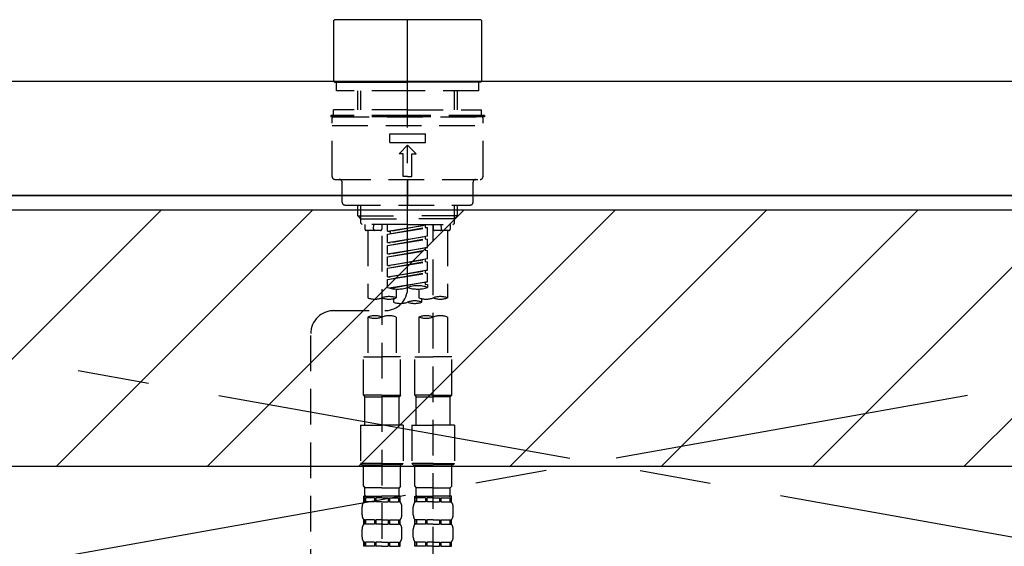
# Model space of a CAD drawing. Extents: x 28111 to 54233, y -21830 to -13430.
# Drawn here: x 44724 to 45069, y -19308 to -19123 of the extents above; entities that cross this region are included whole.
import ezdxf

# ---------------------------------------------------------------- set-up
doc = ezdxf.new("R2010")
doc.units = 0
doc.header["$LTSCALE"] = 50
doc.header["$MEASUREMENT"] = 0
for name, pattern in [('CENTER', [2, 1.25, -0.25, 0.25, -0.25]), ('CENTER2', [1.125, 0.75, -0.125, 0.125, -0.125]), ('DASHED', [0.75, 0.5, -0.25]), ('HIDDEN', [0.375, 0.25, -0.125])]:
    doc.linetypes.add(name, pattern=pattern)
for name, color, linetype in [('120-キャビネット（外）', 7, 'CONTINUOUS'), ('123-扉向き', 231, 'CENTER'), ('126-甲板', 2, 'CONTINUOUS'), ('150-機器', 8, 'CONTINUOUS'), ('180-補助', 161, 'CONTINUOUS')]:
    doc.layers.add(name, color=color, linetype=linetype)

msp = doc.modelspace()

# ---------------------------------------------------------------- hatches: boundary and pattern name
at = {"layer": '180-補助'}
h = msp.add_hatch(dxfattribs=at)
h.set_pattern_fill('ANSI31', color=13, scale=300, style=0)
h.set_pattern_definition([(45, (-356607.194, -6276.833), (-26.5165043, 26.5165043), [])])
h.paths.add_polyline_path([(43199.88, -19189.89), (45468.88, -19189.89), (45468.88, -19279.89), (43199.88, -19279.89)])

# ---------------------------------------------------------------- linework, layer by layer
at = {"layer": '120-キャビネット（外）', "color": 6}
msp.add_lwpolyline([(45449.88, -19184.89), (43949.88, -19184.89), (43949.88, -19904.89), (45449.88, -19904.89)], close=True, dxfattribs=at)
at = {"layer": '123-扉向き', "ltscale": 2}
for p, q in [((45449.88, -19184.89), (44399.88, -19371.89)), ((44399.88, -19184.89), (45449.88, -19371.89))]:
    msp.add_line(p, q, dxfattribs=at)
at = {"layer": '126-甲板'}
msp.add_lwpolyline([(45471.88, -19144.89), (43202.88, -19144.89), (43202.88, -19184.89), (45471.88, -19184.89)], close=True, dxfattribs=at)
at = {"layer": '150-機器', "color": 161, "linetype": 'CENTER2'}
msp.add_line((44859.88, -19217.27), (44859.88, -18885.28), dxfattribs=at)
at = {"layer": '150-機器', "color": 13, "linetype": 'Continuous'}
for p, q in [((44833.94, -19123.54), (44834.24, -19123.24)), ((44833.94, -19123.54), (44833.94, -19144.89)), ((44859.88, -19123.24), (44834.24, -19123.24)), ((44885.51, -19123.24), (44859.88, -19123.24)), ((44885.51, -19123.24), (44885.81, -19123.54)), ((44885.81, -19123.54), (44885.81, -19133.71)), ((44885.81, -19133.71), (44885.81, -19144.89)), ((44834.24, -19145.18), (44833.94, -19144.89)), ((44834.24, -19145.18), (44859.88, -19145.18)), ((44885.51, -19145.18), (44859.88, -19145.18)), ((44885.81, -19144.89), (44885.51, -19145.18))]:
    msp.add_line(p, q, dxfattribs=at)
at = {"layer": '150-機器', "color": 161, "linetype": 'HIDDEN', "ltscale": 4}
msp.add_line((45261.38, -19144.89), (44458.38, -19144.89), dxfattribs=at)
at = {"layer": '150-機器', "color": 13, "linetype": 'DASHED', "ltscale": 0.5}
for p, q in [((44834.94, -19148.18), (44834.94, -19145.18)), ((44884.81, -19148.18), (44884.81, -19145.18)), ((44859.88, -19148.18), (44834.94, -19148.18)), ((44842.42, -19154.82), (44842.42, -19148.18)), ((44843.44, -19154.82), (44843.44, -19148.18)), ((44884.81, -19148.18), (44859.88, -19148.18)), ((44876.32, -19154.82), (44876.32, -19148.18)), ((44877.33, -19154.82), (44877.33, -19148.18)), ((44859.88, -19154.82), (44833.94, -19154.82)), ((44833.94, -19156.81), (44833.94, -19154.82)), ((44859.88, -19154.82), (44885.81, -19154.82)), ((44885.81, -19156.81), (44885.81, -19154.82)), ((44859.88, -19156.81), (44832.95, -19156.81)), ((44832.95, -19156.81), (44832.95, -19157.31)), ((44859.88, -19157.31), (44832.95, -19157.31)), ((44833.45, -19178.25), (44833.45, -19157.81)), ((44833.94, -19157.31), (44885.81, -19157.31)), ((44886.8, -19156.81), (44859.88, -19156.81)), ((44886.8, -19157.31), (44859.88, -19157.31)), ((44886.31, -19178.25), (44886.31, -19157.81)), ((44886.8, -19156.81), (44886.8, -19157.31)), ((44833.45, -19160.3), (44886.31, -19160.3)), ((44853.64, -19166.29), (44853.64, -19163.29)), ((44853.64, -19163.29), (44866.11, -19163.29)), ((44866.11, -19166.29), (44866.11, -19163.29)), ((44853.64, -19166.29), (44866.11, -19166.29)), ((44856.88, -19170.27), (44859.88, -19167.28)), ((44858.38, -19170.27), (44856.88, -19170.27)), ((44858.38, -19178.25), (44858.38, -19170.27)), ((44862.87, -19170.27), (44859.88, -19167.28)), ((44861.37, -19170.27), (44862.87, -19170.27)), ((44861.37, -19178.25), (44861.37, -19170.27)), ((44834.44, -19179.25), (44885.31, -19179.25)), ((44836.94, -19187.23), (44836.94, -19180.25)), ((44859.88, -19178.25), (44858.38, -19178.25)), ((44859.88, -19178.25), (44861.37, -19178.25)), ((44859.88, -19179.25), (44859.88, -19188.23)), ((44882.81, -19187.23), (44882.81, -19180.25)), ((44837.93, -19188.23), (44881.82, -19188.23)), ((44842.42, -19192.06), (44842.42, -19188.23)), ((44843.44, -19193.06), (44843.44, -19188.23)), ((44876.32, -19193.06), (44876.32, -19188.23)), ((44877.33, -19192.06), (44877.33, -19188.23)), ((44842.42, -19192.06), (44859.88, -19192.06)), ((44843.42, -19193.06), (44842.42, -19192.06)), ((44843.44, -19193.07), (44859.88, -19193.07)), ((44843.47, -19194.55), (44843.47, -19193.06)), ((44843.97, -19195.05), (44843.47, -19194.55)), ((44877.33, -19192.06), (44859.88, -19192.06)), ((44876.32, -19193.07), (44859.88, -19193.07)), ((44875.78, -19195.05), (44876.28, -19194.55)), ((44876.28, -19194.55), (44876.28, -19193.06)), ((44876.33, -19193.06), (44877.33, -19192.06)), ((44859.88, -19195.05), (44843.92, -19195.05)), ((44844.92, -19195.05), (44844.92, -19196.65)), ((44850.4, -19197.15), (44845.41, -19197.15)), ((44845.91, -19197.15), (44845.91, -19220.77)), ((44847.95, -19196.6), (44848.09, -19195.05)), ((44850.9, -19195.05), (44850.9, -19196.65)), ((44852.89, -19197.41), (44852.89, -19195.05)), ((44852.89, -19197.41), (44866.86, -19195.16)), ((44852.89, -19198.41), (44866.01, -19196.05)), ((44852.89, -19198.41), (44866.86, -19196.16)), ((44852.89, -19197.41), (44853.74, -19197.52)), ((44866.86, -19195.16), (44853.74, -19197.52)), ((44853.74, -19197.52), (44853.74, -19198.26)), ((44859.88, -19195.05), (44875.78, -19195.05)), ((44866.01, -19195.31), (44866.01, -19196.05)), ((44866.01, -19196.05), (44866.86, -19196.16)), ((44866.01, -19196.05), (44866.86, -19196.16)), ((44866.01, -19196.05), (44866.86, -19196.16)), ((44866.86, -19199.15), (44866.86, -19196.16)), ((44866.86, -19199.15), (44866.86, -19196.16)), ((44868.85, -19195.05), (44868.85, -19196.65)), ((44868.85, -19313.54), (44868.85, -19195.05)), ((44874.34, -19197.15), (44869.35, -19197.15)), ((44871.8, -19196.6), (44871.66, -19195.05)), ((44873.84, -19197.15), (44873.84, -19220.77)), ((44874.84, -19195.05), (44874.84, -19196.65)), ((44850.9, -19199.01), (44850.9, -19314.18)), ((44852.89, -19201.4), (44852.89, -19198.41)), ((44852.89, -19201.4), (44866.86, -19199.15)), ((44852.89, -19202.4), (44866.01, -19200.04)), ((44852.89, -19202.4), (44866.86, -19200.15)), ((44852.89, -19201.4), (44853.74, -19201.51)), ((44866.86, -19199.15), (44853.74, -19201.51)), ((44866.01, -19199.3), (44866.01, -19200.04)), ((44866.01, -19199.3), (44866.01, -19200.04)), ((44866.01, -19200.04), (44866.86, -19200.15)), ((44866.01, -19200.04), (44866.86, -19200.15)), ((44866.86, -19203.14), (44866.86, -19200.15)), ((44866.86, -19203.14), (44866.86, -19200.15)), ((44852.89, -19205.39), (44852.89, -19202.4)), ((44852.89, -19205.39), (44866.86, -19203.14)), ((44852.89, -19206.39), (44866.01, -19204.03)), ((44852.89, -19206.39), (44866.86, -19204.14)), ((44866.86, -19203.14), (44853.74, -19205.5)), ((44866.01, -19203.28), (44866.01, -19204.03)), ((44866.01, -19203.29), (44866.01, -19204.03)), ((44866.01, -19203.29), (44866.01, -19204.03)), ((44866.01, -19204.03), (44866.86, -19204.14)), ((44866.01, -19204.03), (44866.86, -19204.14)), ((44866.01, -19204.03), (44866.86, -19204.14)), ((44866.06, -19203.27), (44866.86, -19203.14)), ((44866.86, -19207.13), (44866.86, -19204.14)), ((44866.86, -19207.13), (44866.86, -19204.14)), ((44852.89, -19205.39), (44853.74, -19205.5)), ((44852.89, -19209.38), (44852.89, -19206.39)), ((44852.89, -19209.38), (44866.86, -19207.13)), ((44852.89, -19210.38), (44866.01, -19208.02)), ((44852.89, -19210.38), (44866.86, -19208.13)), ((44866.86, -19207.13), (44853.74, -19209.49)), ((44866.01, -19207.28), (44866.01, -19208.02)), ((44866.01, -19207.28), (44866.01, -19208.02)), ((44866.01, -19208.02), (44866.86, -19208.13)), ((44866.01, -19208.02), (44866.86, -19208.13)), ((44866.86, -19211.12), (44866.86, -19208.13)), ((44866.86, -19211.12), (44866.86, -19208.13)), ((44852.89, -19209.38), (44853.74, -19209.49)), ((44852.89, -19213.37), (44852.89, -19210.38)), ((44852.89, -19213.37), (44866.86, -19211.12)), ((44866.86, -19211.12), (44853.74, -19213.48)), ((44866.01, -19211.26), (44866.01, -19212.01)), ((44866.01, -19211.27), (44866.01, -19212.01)), ((44866.01, -19211.27), (44866.01, -19212.01)), ((44866.06, -19211.25), (44866.86, -19211.12)), ((44852.89, -19214.37), (44866.01, -19212.01)), ((44852.89, -19214.37), (44866.86, -19212.12)), ((44852.89, -19213.37), (44853.74, -19213.48)), ((44852.89, -19217.1), (44852.89, -19214.37)), ((44853.43, -19217.28), (44866.86, -19215.11)), ((44866.86, -19215.11), (44853.98, -19217.42)), ((44866.01, -19212.01), (44866.86, -19212.12)), ((44866.01, -19212.01), (44866.86, -19212.12)), ((44866.01, -19215.25), (44866.01, -19216)), ((44866.01, -19215.26), (44866.01, -19216)), ((44866.01, -19215.26), (44866.01, -19216)), ((44866.06, -19215.24), (44866.86, -19215.11)), ((44866.86, -19215.11), (44866.86, -19212.12)), ((44866.86, -19215.11), (44866.86, -19212.12)), ((44855.89, -19217.69), (44855.89, -19220.77)), ((44863.87, -19217.69), (44863.87, -19220.77)), ((44866.01, -19216), (44866.86, -19216.11)), ((44866.01, -19216), (44866.86, -19216.11)), ((44866.86, -19216.11), (44866.86, -19217.1)), ((44854.89, -19221.05), (44854.89, -19222.27)), ((44864.86, -19222.27), (44864.86, -19221.04)), ((44833.94, -19225.26), (44851.91, -19225.24)), ((44845.91, -19227.49), (44845.91, -19241.46)), ((44855.89, -19227.49), (44855.89, -19241.46)), ((44863.87, -19227.49), (44863.87, -19241.46)), ((44873.84, -19227.49), (44873.84, -19241.46)), ((44825.97, -19471.43), (44825.97, -19233.24)), ((44844.42, -19254.92), (44844.42, -19241.46)), ((44844.42, -19241.46), (44850.9, -19241.46)), ((44857.38, -19241.46), (44850.9, -19241.46)), ((44857.38, -19254.92), (44857.38, -19241.46)), ((44862.37, -19254.92), (44862.37, -19241.46)), ((44862.37, -19241.46), (44868.85, -19241.46)), ((44875.33, -19241.46), (44868.85, -19241.46)), ((44875.33, -19254.92), (44875.33, -19241.46)), ((44850.9, -19254.92), (44844.42, -19254.92)), ((44844.42, -19254.92), (44844.92, -19255.42)), ((44844.92, -19255.42), (44850.9, -19255.42)), ((44844.92, -19265.39), (44844.92, -19255.42)), ((44850.9, -19254.92), (44857.38, -19254.92)), ((44856.88, -19255.42), (44850.9, -19255.42)), ((44857.38, -19254.92), (44856.88, -19255.42)), ((44856.88, -19265.39), (44856.88, -19255.42)), ((44868.85, -19254.92), (44862.37, -19254.92)), ((44862.37, -19254.92), (44862.87, -19255.42)), ((44862.87, -19255.42), (44868.85, -19255.42)), ((44862.87, -19265.39), (44862.87, -19255.42)), ((44868.85, -19254.92), (44875.33, -19254.92)), ((44874.84, -19255.42), (44868.85, -19255.42)), ((44875.33, -19254.92), (44874.84, -19255.42)), ((44874.84, -19265.39), (44874.84, -19255.42)), ((44843.42, -19265.39), (44850.9, -19265.39)), ((44843.42, -19265.39), (44843.42, -19278.86)), ((44858.38, -19265.39), (44850.9, -19265.39)), ((44858.38, -19265.39), (44858.38, -19278.86)), ((44861.37, -19265.39), (44868.85, -19265.39)), ((44861.37, -19265.39), (44861.37, -19278.86)), ((44876.33, -19265.39), (44868.85, -19265.39)), ((44876.33, -19265.39), (44876.33, -19278.86)), ((44850.9, -19278.86), (44843.42, -19278.86)), ((44843.42, -19278.86), (44843.92, -19279.36)), ((44843.92, -19279.36), (44850.9, -19279.36)), ((44844.42, -19286.84), (44844.42, -19279.36)), ((44850.9, -19278.86), (44858.38, -19278.86)), ((44857.88, -19279.36), (44850.9, -19279.36)), ((44857.38, -19286.84), (44857.38, -19279.36)), ((44858.38, -19278.86), (44857.88, -19279.36)), ((44868.85, -19278.86), (44861.37, -19278.86)), ((44861.37, -19278.86), (44861.87, -19279.36)), ((44861.87, -19279.36), (44868.85, -19279.36)), ((44862.37, -19286.84), (44862.37, -19279.36)), ((44868.85, -19278.86), (44876.33, -19278.86)), ((44875.83, -19279.36), (44868.85, -19279.36)), ((44875.33, -19286.84), (44875.33, -19279.36)), ((44876.33, -19278.86), (44875.83, -19279.36)), ((44844.42, -19286.84), (44844.92, -19287.34)), ((44844.92, -19289.93), (44844.92, -19287.34)), ((44850.9, -19287.34), (44844.92, -19287.34)), ((44850.9, -19287.34), (44856.88, -19287.34)), ((44857.38, -19286.84), (44856.88, -19287.34)), ((44856.88, -19289.93), (44856.88, -19287.34)), ((44862.37, -19286.84), (44862.87, -19287.34)), ((44862.87, -19289.93), (44862.87, -19287.34)), ((44868.85, -19287.34), (44862.87, -19287.34)), ((44868.85, -19287.34), (44874.84, -19287.34)), ((44875.33, -19286.84), (44874.84, -19287.34)), ((44874.84, -19289.93), (44874.84, -19287.34)), ((44844.42, -19290.33), (44850.9, -19290.33)), ((44844.52, -19292.32), (44844.52, -19290.33)), ((44844.52, -19290.33), (44850.9, -19290.33)), ((44844.91, -19290.83), (44844.52, -19290.83)), ((44844.91, -19290.83), (44844.91, -19292.32)), ((44845.02, -19290.33), (44850.9, -19290.33)), ((44845.02, -19290.33), (44850.9, -19290.33)), ((44848.23, -19290.83), (44845.1, -19290.83)), ((44845.1, -19290.83), (44845.1, -19292.32)), ((44848.23, -19290.83), (44848.23, -19292.32)), ((44850.9, -19290.83), (44848.69, -19290.83)), ((44848.69, -19290.83), (44848.69, -19292.32)), ((44857.28, -19290.33), (44850.9, -19290.33)), ((44850.9, -19290.83), (44853.11, -19290.83)), ((44853.11, -19290.83), (44853.11, -19292.32)), ((44853.57, -19290.83), (44856.7, -19290.83)), ((44853.57, -19290.83), (44853.57, -19292.32)), ((44856.7, -19290.83), (44856.7, -19292.32)), ((44856.89, -19290.83), (44857.28, -19290.83)), ((44856.89, -19290.83), (44856.89, -19292.32)), ((44857.28, -19292.32), (44857.28, -19290.33)), ((44862.37, -19290.33), (44868.85, -19290.33)), ((44862.47, -19292.32), (44862.47, -19290.33)), ((44862.47, -19290.33), (44868.85, -19290.33)), ((44862.86, -19290.83), (44862.47, -19290.83)), ((44862.86, -19290.83), (44862.86, -19292.32)), ((44862.97, -19290.33), (44868.85, -19290.33)), ((44862.97, -19290.33), (44868.85, -19290.33)), ((44866.18, -19290.83), (44863.05, -19290.83)), ((44863.05, -19290.83), (44863.05, -19292.32)), ((44866.18, -19290.83), (44866.18, -19292.32)), ((44868.85, -19290.83), (44866.64, -19290.83)), ((44866.64, -19290.83), (44866.64, -19292.32)), ((44875.23, -19290.33), (44868.85, -19290.33)), ((44868.85, -19290.83), (44871.06, -19290.83)), ((44871.06, -19290.83), (44871.06, -19292.32)), ((44871.52, -19290.83), (44874.65, -19290.83)), ((44871.52, -19290.83), (44871.52, -19292.32)), ((44874.65, -19290.83), (44874.65, -19292.32)), ((44874.84, -19290.83), (44875.23, -19290.83)), ((44874.84, -19290.83), (44874.84, -19292.32)), ((44875.23, -19292.32), (44875.23, -19290.33)), ((44843.92, -19296.86), (44843.92, -19294.07)), ((44844.91, -19292.32), (44844.52, -19292.32)), ((44848.23, -19292.32), (44845.1, -19292.32)), ((44850.9, -19292.32), (44848.69, -19292.32)), ((44850.9, -19292.32), (44853.11, -19292.32)), ((44853.57, -19292.32), (44856.7, -19292.32)), ((44856.89, -19292.32), (44857.28, -19292.32)), ((44857.88, -19296.86), (44857.88, -19294.07)), ((44861.87, -19296.86), (44861.87, -19294.07)), ((44862.86, -19292.32), (44862.47, -19292.32)), ((44866.18, -19292.32), (44863.05, -19292.32)), ((44868.85, -19292.32), (44866.64, -19292.32)), ((44868.85, -19292.32), (44871.06, -19292.32)), ((44871.52, -19292.32), (44874.65, -19292.32)), ((44874.84, -19292.32), (44875.23, -19292.32)), ((44875.83, -19296.86), (44875.83, -19294.07)), ((44844.52, -19300.1), (44844.52, -19298.61)), ((44844.91, -19298.61), (44844.52, -19298.61)), ((44844.91, -19300.1), (44844.52, -19300.1)), ((44844.91, -19298.61), (44844.91, -19300.1)), ((44845.1, -19298.61), (44845.1, -19300.1)), ((44848.23, -19298.61), (44845.1, -19298.61)), ((44848.23, -19300.1), (44845.1, -19300.1)), ((44848.23, -19298.61), (44848.23, -19300.1)), ((44848.69, -19298.61), (44848.69, -19300.1)), ((44850.9, -19298.61), (44848.69, -19298.61)), ((44850.9, -19300.1), (44848.69, -19300.1)), ((44850.9, -19298.61), (44853.11, -19298.61)), ((44850.9, -19300.1), (44853.11, -19300.1)), ((44853.11, -19298.61), (44853.11, -19300.1)), ((44853.57, -19298.61), (44853.57, -19300.1)), ((44853.57, -19298.61), (44856.7, -19298.61)), ((44853.57, -19300.1), (44856.7, -19300.1)), ((44856.7, -19298.61), (44856.7, -19300.1)), ((44856.89, -19298.61), (44856.89, -19300.1)), ((44856.89, -19298.61), (44857.28, -19298.61)), ((44856.89, -19300.1), (44857.28, -19300.1)), ((44857.28, -19300.1), (44857.28, -19298.61)), ((44862.47, -19300.1), (44862.47, -19298.61)), ((44862.86, -19298.61), (44862.47, -19298.61)), ((44862.86, -19300.1), (44862.47, -19300.1)), ((44862.86, -19298.61), (44862.86, -19300.1)), ((44863.05, -19298.61), (44863.05, -19300.1)), ((44866.18, -19298.61), (44863.05, -19298.61)), ((44866.18, -19300.1), (44863.05, -19300.1)), ((44866.18, -19298.61), (44866.18, -19300.1)), ((44866.64, -19298.61), (44866.64, -19300.1)), ((44868.85, -19298.61), (44866.64, -19298.61)), ((44868.85, -19300.1), (44866.64, -19300.1)), ((44868.85, -19298.61), (44871.06, -19298.61)), ((44868.85, -19300.1), (44871.06, -19300.1)), ((44871.06, -19298.61), (44871.06, -19300.1)), ((44871.52, -19298.61), (44871.52, -19300.1)), ((44871.52, -19298.61), (44874.65, -19298.61)), ((44871.52, -19300.1), (44874.65, -19300.1)), ((44874.65, -19298.61), (44874.65, -19300.1)), ((44874.84, -19298.61), (44874.84, -19300.1)), ((44874.84, -19298.61), (44875.23, -19298.61)), ((44874.84, -19300.1), (44875.23, -19300.1)), ((44875.23, -19300.1), (44875.23, -19298.61)), ((44843.92, -19304.64), (44843.92, -19301.85)), ((44857.88, -19304.64), (44857.88, -19301.85)), ((44861.87, -19304.64), (44861.87, -19301.85)), ((44875.83, -19304.64), (44875.83, -19301.85)), ((44844.52, -19307.88), (44844.52, -19306.38)), ((44844.91, -19306.38), (44844.52, -19306.38)), ((44844.91, -19307.88), (44844.52, -19307.88)), ((44844.91, -19306.38), (44844.91, -19307.88)), ((44845.1, -19306.38), (44845.1, -19307.88)), ((44848.23, -19306.38), (44845.1, -19306.38)), ((44848.23, -19307.88), (44845.1, -19307.88)), ((44848.23, -19306.38), (44848.23, -19307.88)), ((44848.69, -19306.38), (44848.69, -19307.88)), ((44850.9, -19306.38), (44848.69, -19306.38)), ((44850.9, -19307.88), (44848.69, -19307.88)), ((44850.9, -19306.38), (44853.11, -19306.38)), ((44850.9, -19307.88), (44853.11, -19307.88)), ((44853.11, -19306.38), (44853.11, -19307.88)), ((44853.57, -19306.38), (44853.57, -19307.88)), ((44853.57, -19306.38), (44856.7, -19306.38)), ((44853.57, -19307.88), (44856.7, -19307.88)), ((44856.7, -19306.38), (44856.7, -19307.88)), ((44856.89, -19306.38), (44856.89, -19307.88)), ((44856.89, -19306.38), (44857.28, -19306.38)), ((44856.89, -19307.88), (44857.28, -19307.88)), ((44857.28, -19307.88), (44857.28, -19306.38)), ((44862.47, -19307.88), (44862.47, -19306.38)), ((44862.86, -19306.38), (44862.47, -19306.38)), ((44862.86, -19307.88), (44862.47, -19307.88)), ((44862.86, -19306.38), (44862.86, -19307.88)), ((44863.05, -19306.38), (44863.05, -19307.88)), ((44866.18, -19306.38), (44863.05, -19306.38)), ((44866.18, -19307.88), (44863.05, -19307.88)), ((44866.18, -19306.38), (44866.18, -19307.88)), ((44866.64, -19306.38), (44866.64, -19307.88)), ((44868.85, -19306.38), (44866.64, -19306.38)), ((44868.85, -19307.88), (44866.64, -19307.88)), ((44868.85, -19306.38), (44871.06, -19306.38)), ((44868.85, -19307.88), (44871.06, -19307.88)), ((44871.06, -19306.38), (44871.06, -19307.88)), ((44871.52, -19306.38), (44871.52, -19307.88)), ((44871.52, -19306.38), (44874.65, -19306.38)), ((44871.52, -19307.88), (44874.65, -19307.88)), ((44874.65, -19306.38), (44874.65, -19307.88)), ((44874.84, -19306.38), (44874.84, -19307.88)), ((44874.84, -19306.38), (44875.23, -19306.38)), ((44874.84, -19307.88), (44875.23, -19307.88)), ((44875.23, -19307.88), (44875.23, -19306.38))]:
    msp.add_line(p, q, dxfattribs=at)
for centre, radius, start, end in [((44833.94, -19157.81), 0.499, 90, 180), ((44885.81, -19157.81), 0.499, 0, 90), ((44834.44, -19178.25), 0.997, 180, 270), ((44835.94, -19180.25), 0.997, 0, 90), ((44883.81, -19180.25), 0.997, 90, 180), ((44885.31, -19178.25), 0.997, 270, 0), ((44837.93, -19187.23), 0.997, 180, 270), ((44881.82, -19187.23), 0.997, 270, 0), ((44845.41, -19196.65), 0.499, 180, 270), ((44848.45, -19196.65), 0.499, 175.0337, 270), ((44850.4, -19196.65), 0.499, 270, 0), ((44869.35, -19196.65), 0.499, 180, 270), ((44871.3, -19196.65), 0.499, 270, 4.9663), ((44874.34, -19196.65), 0.499, 270, 0), ((44851.9, -19217.27), 7.98, 270.0651, 0), ((44856.38, -19207.23), 10.47, 250.5288, 289.4712), ((44863.37, -19226.98), 10.47, 70.5288, 109.4712), ((44863.37, -19207.23), 10.47, 250.5288, 289.4712), ((44848.41, -19213.72), 7.48, 250.5288, 289.4712), ((44853.39, -19227.82), 7.48, 70.5288, 109.4712), ((44853.39, -19213.72), 7.48, 250.5288, 289.4712), ((44862.37, -19229.32), 7.48, 70.5288, 109.4712), ((44866.36, -19213.72), 7.48, 250.5288, 289.4712), ((44871.35, -19227.82), 7.48, 70.5288, 109.4712), ((44871.35, -19213.72), 7.48, 250.5288, 289.4712), ((44833.94, -19233.24), 7.98, 90.0651, 180), ((44857.38, -19215.22), 7.48, 250.5288, 289.4712), ((44862.37, -19215.22), 7.48, 250.5288, 289.4712), ((44848.41, -19234.54), 7.48, 70.5288, 109.4712), ((44848.41, -19220.43), 7.48, 250.5288, 289.4712), ((44853.39, -19234.54), 7.48, 70.5288, 109.4712), ((44866.36, -19234.54), 7.48, 70.5288, 109.4712), ((44866.36, -19220.43), 7.48, 250.5288, 289.4712), ((44871.35, -19234.54), 7.48, 70.5288, 109.4712), ((44845.31, -19289.93), 0.399, 180, 270), ((44856.48, -19289.93), 0.399, 270, 0), ((44863.27, -19289.93), 0.399, 180, 270), ((44874.44, -19289.93), 0.399, 270, 0), ((44846.76, -19294.07), 2.84, 142.1507, 180), ((44855.04, -19294.07), 2.84, 0, 37.8493), ((44864.71, -19294.07), 2.84, 142.1507, 180), ((44872.99, -19294.07), 2.84, 0, 37.8493), ((44846.76, -19296.86), 2.84, 180, 217.8493), ((44855.04, -19296.86), 2.84, 322.1507, 0), ((44864.71, -19296.86), 2.84, 180, 217.8493), ((44872.99, -19296.86), 2.84, 322.1507, 0), ((44846.76, -19301.85), 2.84, 142.1507, 180), ((44855.04, -19301.85), 2.84, 0, 37.8493), ((44864.71, -19301.85), 2.84, 142.1507, 180), ((44872.99, -19301.85), 2.84, 0, 37.8493), ((44846.76, -19304.64), 2.84, 180, 217.8493), ((44855.04, -19304.64), 2.84, 322.1507, 0), ((44864.71, -19304.64), 2.84, 180, 217.8493), ((44872.99, -19304.64), 2.84, 322.1507, 0)]:
    msp.add_arc(centre, radius, start, end, dxfattribs=at)
at = {"layer": '180-補助', "color": 13}
msp.add_lwpolyline([(43199.88, -19189.89), (45468.88, -19189.89), (45468.88, -19279.89), (43199.88, -19279.89)], close=True, dxfattribs=at)

doc.saveas('drawing.dxf')
